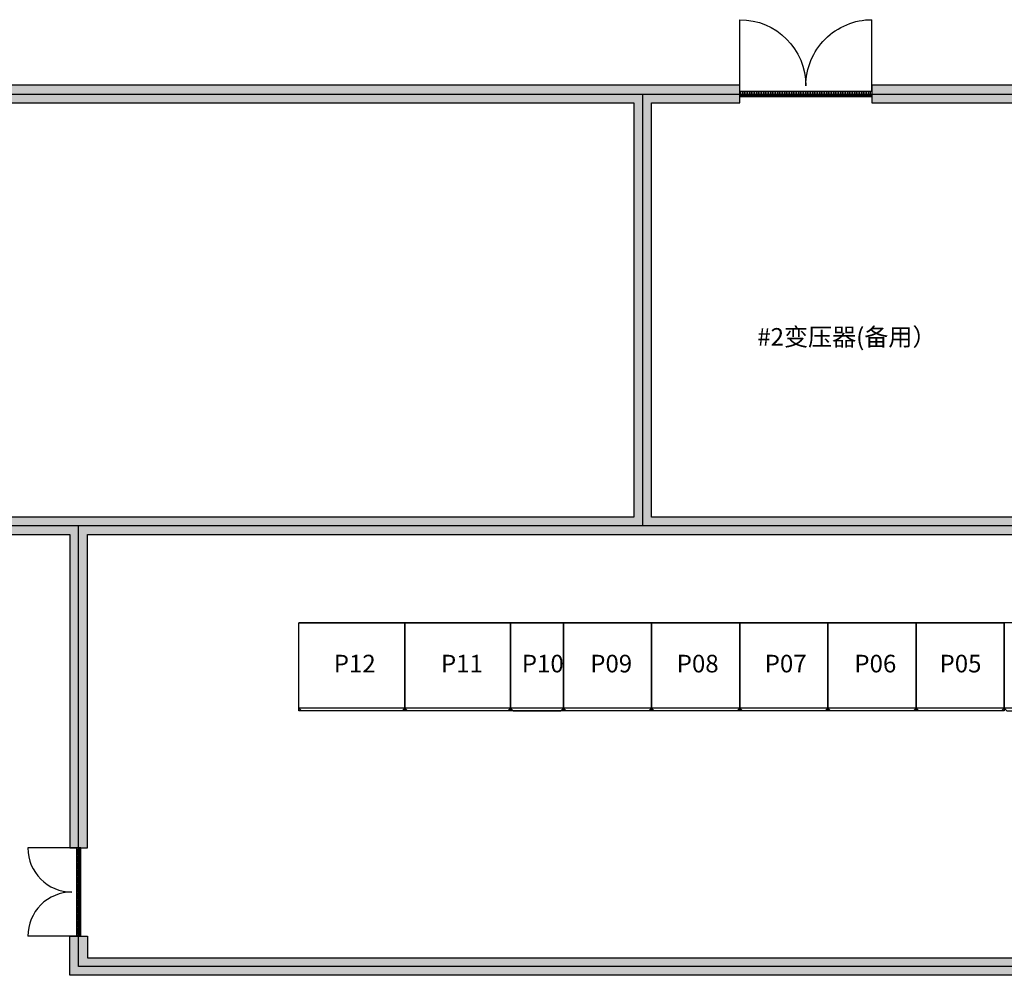
# Model space of a CAD drawing. Extents: x -20834 to 28321, y -1835 to 32545.
# Drawn here: x -7202 to 3967, y 12535 to 23379 of the extents above; entities that cross this region are included whole.
import ezdxf
from ezdxf.enums import TextEntityAlignment as Align

# ---------------------------------------------------------------- set-up
doc = ezdxf.new("R2010")
doc.units = 0
doc.layers.get('0').update_dxf_attribs({"linetype": 'CONTINUOUS'})
for name, color, linetype in [('20151130-2-GCK-03(1000)-1', 5, 'CONTINUOUS'), ('door', 7, 'CONTINUOUS'), ('Equipment-GCK', 5, 'CONTINUOUS'), ('Equipment-Text', 3, 'CONTINUOUS'), ('GCK-02(1200X1000)', 5, 'CONTINUOUS'), ('GCK-03(1200X1000)', 5, 'CONTINUOUS'), ('GCK-03(600X1000)', 5, 'CONTINUOUS'), ('GCK-04(1000X1000)', 5, 'CONTINUOUS'), ('GCK-07(1000X1000)', 5, 'CONTINUOUS'), ('wall', 7, 'CONTINUOUS')]:
    doc.layers.add(name, color=color, linetype=linetype)
for name, color, linetype, plot in [('mono-door', 4, 'CONTINUOUS', False), ('mono-innerwall', 6, 'CONTINUOUS', False), ('mono-outerwall', 6, 'CONTINUOUS', False)]:
    doc.layers.add(name, color=color, linetype=linetype, plot=plot)
doc.styles.get("Standard").update_dxf_attribs({"font": 'txt', "width": 0.8})

# ---------------------------------------------------------------- blocks, each defined once
blk = doc.blocks.new('1500door')
at = {"layer": 'door'}
h = blk.add_hatch(dxfattribs=at)
h.set_pattern_fill('GRATE', color=256, scale=25, style=0)
h.set_pattern_definition([(0, (-34235.465, 9095.889), (0, 19.84375), []), (90, (-34235.465, 9095.89), (-79.375, 5e-15), [])])
h.paths.add_polyline_path([(31.25, 1500), (-31.25, 1500), (-31.25, 0), (31.25, 0)])
blk.add_line((-31.25, 0), (0, 0))
for p, q in [((-31.25, 1500), (-31.25, 0)), ((31.25, 1500), (-31.25, 1500)), ((31.25, 0), (31.25, 1500)), ((31.25, 1500), (843.75, 1500)), ((-31.25, 0), (31.25, 0)), ((31.25, 0), (843.75, 0))]:
    blk.add_line(p, q, dxfattribs=at)
for centre, start, end in [((93.75, 1500), 270, 0), ((93.75, 0), 0, 90)]:
    blk.add_arc(centre, 750, start, end, dxfattribs=at)
blk = doc.blocks.new('1000door')
at = {"layer": 'door'}
h = blk.add_hatch(dxfattribs=at)
h.set_pattern_fill('GRATE', color=256, scale=20, style=0)
h.set_pattern_definition([(0, (-27388.372, 7276.711), (0, 15.875), []), (90, (-27388.37, 7276.71), (-63.5, 4e-15), [])])
h.paths.add_polyline_path([(25, 1000), (-25, 1000), (-25, 0), (25, 0)])
for p, q in [((25, 1000), (75, 1000)), ((-25, 0), (0, 0)), ((25, 0), (75, 0))]:
    blk.add_line(p, q)
for p, q in [((-25, 1000), (-25, 0)), ((25, 1000), (-25, 1000)), ((25, 0), (25, 1000)), ((25, 1000), (575, 1000)), ((-25, 0), (25, 0)), ((25, 0), (575, 0))]:
    blk.add_line(p, q, dxfattribs=at)
for centre, start, end in [((75, 1000), 270, 0), ((75, 0), 0, 90)]:
    blk.add_arc(centre, 500, start, end, dxfattribs=at)
blk = doc.blocks.new('GCK-1200x1000')
for p, q in [((0, -970), (0, 0)), ((1200, 0), (0, 0)), ((1200, 0), (1200, -970)), ((1200, -970), (0, -970)), ((30, -1000), (0, -970)), ((1170, -1000), (30, -1000)), ((1170, -1000), (1200, -970))]:
    blk.add_line(p, q)
blk = doc.blocks.new('GCK(600)')
at = {"layer": '20151130-2-GCK-03(1000)-1'}
for p, q in [((970, 600), (0, 600)), ((0, 600), (0, 0)), ((970, 600), (970, 0)), ((1000, 570), (970, 600)), ((1000, 30), (1000, 570)), ((970, 0), (0, 0)), ((1000, 30), (970, 0))]:
    blk.add_line(p, q, dxfattribs=at)
blk = doc.blocks.new('GCK(1000)')
for p, q in [((0, 1000), (970, 1000)), ((0, 1000), (0, 0)), ((970, 1000), (970, 0)), ((1000, 970), (970, 1000)), ((1000, 970), (1000, 30)), ((970, 0), (0, 0)), ((1000, 30), (970, 0))]:
    blk.add_line(p, q)

msp = doc.modelspace()

# ---------------------------------------------------------------- hatches: boundary and pattern name
at = {"layer": 'wall', "linetype": 'Continuous'}
h = msp.add_hatch(dxfattribs=at)
h.set_pattern_fill('AR-B816', color=256, scale=0.4, style=0)
h.set_pattern_definition([(0, (-30319.31, -31203.95), (0, 81.28), []), (90, (-30319.31, -31203.95), (-81.28, 81.28), [81.28, -81.28])])
h.paths.add_polyline_path([(7366, 12535), (-6634, 12535), (-6634, 12980), (-6434, 12980), (-6434, 12735), (7366, 12735)], flags=17)
h.paths.add_polyline_path([(7366, 22635), (7366, 22435), (9566, 22435), (9566, 17735), (4866, 17735), (4866, 22435), (5866, 22435), (5866, 22635), (2466, 22635), (2466, 22435), (4666, 22435), (4666, 17735), (-34, 17735), (-34, 22435), (966, 22435), (966, 22635), (-13234, 22635), (-13234, 19535), (-13034, 19535), (-13034, 22435), (-234, 22435), (-234, 17735), (-13034, 17735), (-13034, 18035), (-13234, 18035), (-13234, 17535), (-6634, 17535), (-6634, 13980), (-6434, 13980), (-6434, 17535), (9566, 17535), (9566, 12735), (8866, 12735), (8866, 12535), (9766, 12535), (9766, 22635)])

# ---------------------------------------------------------------- linework, layer by layer
at = {"color": 0, "lineweight": -3}
for p, q in [((-13034, 22435), (-234, 22435)), ((-234, 22435), (-234, 17735)), ((-234, 17735), (-13034, 17735))]:
    msp.add_line(p, q, dxfattribs=at)
at = {"layer": 'GCK-02(1200X1000)', "lineweight": -3}
msp.add_lwpolyline([(-4034, 16535), (-2834, 16535), (-2834, 15535), (-4034, 15535)], close=True, dxfattribs=at)
at = {"layer": 'GCK-03(1200X1000)', "lineweight": -3}
msp.add_lwpolyline([(-2834, 16535), (-1633, 16535), (-1633, 15535), (-2834, 15535)], close=True, dxfattribs=at)
at = {"layer": 'GCK-03(600X1000)', "lineweight": -3}
msp.add_lwpolyline([(-1633, 16535), (-1034, 16535), (-1034, 15535), (-1633, 15535)], close=True, dxfattribs=at)
at = {"layer": 'GCK-04(1000X1000)', "lineweight": -3}
for points in [[(-1034, 16535), (-34, 16535), (-34, 15535), (-1034, 15535)], [(-34, 16535), (966, 16535), (966, 15535), (-34, 15535)], [(1966, 16535), (2967, 16535), (2967, 15535), (1966, 15535)], [(2967, 16535), (3967, 16535), (3967, 15535), (2967, 15535)]]:
    msp.add_lwpolyline(points, close=True, dxfattribs=at)
at = {"layer": 'GCK-07(1000X1000)', "lineweight": -3}
msp.add_lwpolyline([(966, 16535), (1966, 16535), (1966, 15535), (966, 15535)], close=True, dxfattribs=at)
at = {"layer": 'mono-door', "lineweight": -3}
for p, q in [((966, 22535), (2466, 22535)), ((-6534, 12980), (-6534, 13980))]:
    msp.add_line(p, q, dxfattribs=at)
at = {"layer": 'mono-door', "lineweight": -3, "const_width": 0.5}
msp.add_lwpolyline([(966, 22535), (2466, 22535)], dxfattribs=at)
at = {"layer": 'mono-innerwall'}
for points in [[(-134, 17635), (-134, 22535)], [(9666, 17635), (-6534, 17635)]]:
    msp.add_lwpolyline(points, dxfattribs=at)
at = {"layer": 'mono-outerwall', "lineweight": -3}
msp.add_lwpolyline([(-13134, 17635), (-13134, 22535), (9666, 22535), (9666, 12635), (-6534, 12635), (-6534, 17635)], close=True, dxfattribs=at)
at = {"layer": 'wall', "linetype": 'Continuous'}
for points in [[(4666, 17735), (-34, 17735), (-34, 22435), (966, 22435), (966, 22635), (-13234, 22635)], [(5866, 22635), (2466, 22635), (2466, 22435), (4666, 22435)], [(-13034, 22435), (-234, 22435), (-234, 17735), (-13034, 17735)], [(-13234, 17535), (-6634, 17535), (-6634, 13980), (-6434, 13980), (-6434, 17535), (9566, 17535)]]:
    msp.add_lwpolyline(points, dxfattribs=at)
msp.add_lwpolyline([(7366, 12535), (-6634, 12535), (-6634, 12980), (-6434, 12980), (-6434, 12735), (7366, 12735)], close=True, dxfattribs=at)

# ---------------------------------------------------------------- block references
at = {"layer": 'door', "xscale": -1, "rotation": 270}
msp.add_blockref('1500door', (966, 22535), dxfattribs=at)
at = {"layer": 'door', "rotation": 180}
msp.add_blockref('1000door', (-6534, 13980), dxfattribs=at)
at = {"layer": 'Equipment-GCK'}
for p in [(-4034, 16535), (-2834, 16535)]:
    msp.add_blockref('GCK-1200x1000', p, dxfattribs=at)
at = {"layer": 'Equipment-GCK', "rotation": 270}
for name, p in [('GCK(600)', (-1634, 16535)), ('GCK(1000)', (-1034, 16535)), ('GCK(1000)', (-34, 16535)), ('GCK(1000)', (966, 16535)), ('GCK(1000)', (1966, 16535)), ('GCK(1000)', (2966, 16535)), ('GCK(600)', (3966, 16535))]:
    msp.add_blockref(name, p, dxfattribs=at)

# ---------------------------------------------------------------- texts
at = {"layer": 'Equipment-Text'}
msp.add_text('#2变压器(备用）', height=200, dxfattribs=at).set_placement((2181, 19779), align=Align.MIDDLE_CENTER)
at = {"layer": 'Equipment-Text', "char_height": 200, "width": 327.16, "attachment_point": 1}
for s, insert in [('P12', (-3639, 16172)), ('P11', (-2423, 16172)), ('P10', (-1506, 16172)), ('P09', (-730, 16172)), ('P08', (251, 16172)), ('P07', (1249, 16172)), ('P06', (2266, 16172)), ('P05', (3232, 16172))]:
    msp.add_mtext(s, dxfattribs=dict(at, insert=insert))

doc.saveas('drawing.dxf')
